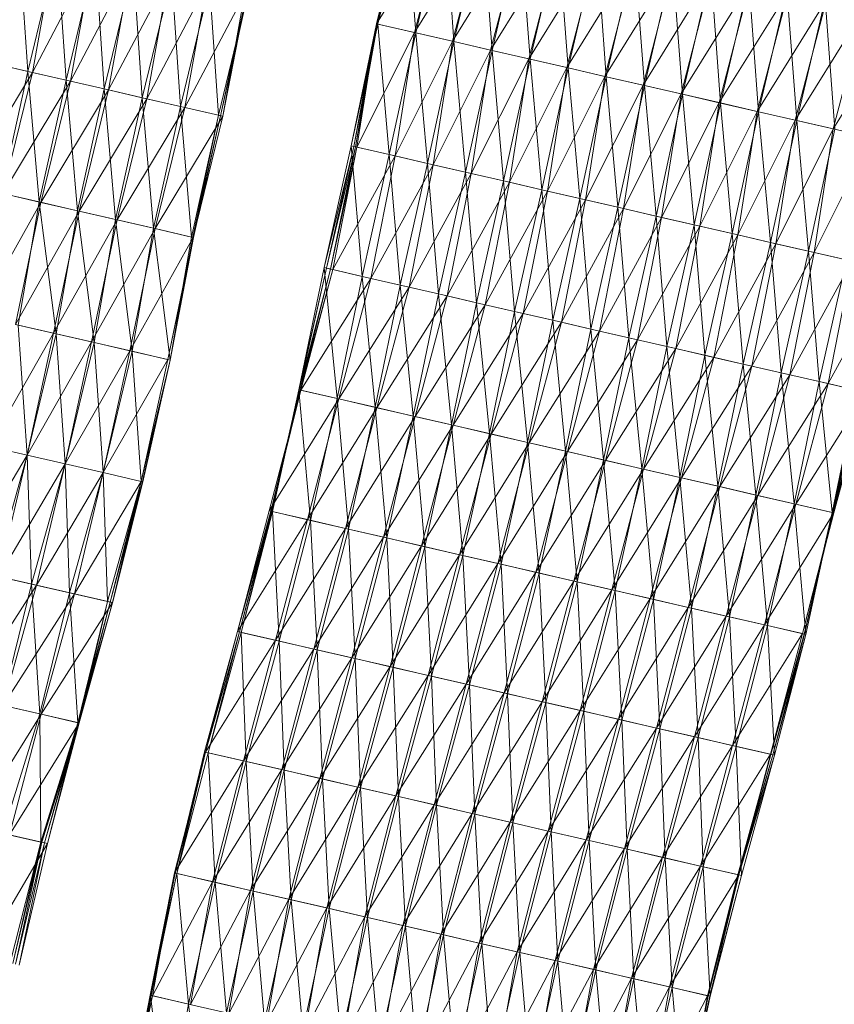
# Model space of a CAD drawing. Units: millimetres. Extents: x 1441 to 22215, y -1596 to 17718.
# Drawn here: x 7664 to 7838, y 15410 to 15621 of the extents above; entities that cross this region are included whole.
import ezdxf

# ---------------------------------------------------------------- set-up
doc = ezdxf.new("R2010")
doc.units = ezdxf.units.MM
doc.linetypes.add('K5LT32782', pattern=[0])
doc.layers.get('0').update_dxf_attribs({"true_color": 0x3d8706})
doc.layers.add('geo', color=7, linetype='Continuous', true_color=0x40583f)

# ---------------------------------------------------------------- blocks, each defined once
blk = doc.blocks.new('U13')
at = {"layer": 'geo', "color": 71, "linetype": 'K5LT32782', "lineweight": 18, "true_color": 0xb8e499}
for p, q in [((7663.95, 15637.65), (7665.85, 15609.85)), ((7672.09, 15635.78), (7665.85, 15609.85)), ((7671.5, 15635.91), (7666.81, 15609.63)), ((7672.09, 15635.78), (7673.99, 15607.97)), ((7679.65, 15634.04), (7666.81, 15609.63)), ((7680.27, 15633.89), (7673.99, 15607.97)), ((7679.65, 15634.04), (7674.95, 15607.75)), ((7680.27, 15633.89), (7682.15, 15606.1)), ((7687.8, 15632.16), (7674.95, 15607.75)), ((7688.43, 15632.02), (7682.15, 15606.1)), ((7687.8, 15632.16), (7683.11, 15605.88)), ((7695.95, 15630.28), (7683.11, 15605.88)), ((7688.43, 15632.02), (7690.3, 15604.22)), ((7695.95, 15630.28), (7691.25, 15604)), ((7696.58, 15630.14), (7690.3, 15604.22)), ((7704.1, 15628.41), (7691.25, 15604)), ((7696.58, 15630.14), (7698.45, 15602.34)), ((7704.73, 15628.26), (7698.45, 15602.34)), ((7704.1, 15628.41), (7699.41, 15602.12)), ((7704.73, 15628.26), (7706.6, 15600.47)), ((7712.24, 15626.53), (7699.41, 15602.12)), ((7712.87, 15626.39), (7706.6, 15600.47)), ((7712.62, 15626.45), (7707.01, 15600.37)), ((7712.87, 15626.39), (7707.01, 15600.37)), ((7712.62, 15626.45), (7707.06, 15600.36)), ((7712.65, 15626.44), (7707.06, 15600.36)), ((7712.24, 15626.53), (7707.56, 15600.25)), ((7712.65, 15626.44), (7707.56, 15600.25)), ((7657.68, 15611.73), (7665.85, 15609.85)), ((7666.81, 15609.63), (7658.66, 15611.5)), ((7666.81, 15609.63), (7652.34, 15585.59)), ((7665.85, 15609.85), (7660.12, 15583.8)), ((7666.81, 15609.63), (7660.49, 15583.72)), ((7665.85, 15609.85), (7673.99, 15607.97)), ((7665.85, 15609.85), (7668.26, 15581.93)), ((7674.95, 15607.75), (7666.81, 15609.63)), ((7674.95, 15607.75), (7660.49, 15583.72)), ((7673.99, 15607.97), (7668.26, 15581.93)), ((7674.95, 15607.75), (7668.63, 15581.84)), ((7673.99, 15607.97), (7682.15, 15606.1)), ((7673.99, 15607.97), (7676.41, 15580.05)), ((7683.11, 15605.88), (7674.95, 15607.75)), ((7683.11, 15605.88), (7668.63, 15581.84)), ((7682.15, 15606.1), (7676.41, 15580.05)), ((7683.11, 15605.88), (7676.77, 15579.97)), ((7682.15, 15606.1), (7690.3, 15604.22)), ((7682.15, 15606.1), (7684.55, 15578.18)), ((7691.25, 15604), (7683.11, 15605.88)), ((7691.25, 15604), (7676.77, 15579.97)), ((7690.3, 15604.22), (7684.55, 15578.18)), ((7691.25, 15604), (7684.92, 15578.09)), ((7690.3, 15604.22), (7698.45, 15602.34)), ((7690.3, 15604.22), (7692.69, 15576.3)), ((7699.41, 15602.12), (7691.25, 15604)), ((7699.41, 15602.12), (7684.92, 15578.09)), ((7698.45, 15602.34), (7692.69, 15576.3)), ((7699.41, 15602.12), (7693.06, 15576.22)), ((7698.45, 15602.34), (7706.6, 15600.47)), ((7698.45, 15602.34), (7700.83, 15574.43)), ((7707.56, 15600.25), (7699.41, 15602.12)), ((7707.56, 15600.25), (7693.06, 15576.22)), ((7706.6, 15600.47), (7700.83, 15574.43)), ((7706.6, 15600.47), (7701.09, 15574.37)), ((7707.01, 15600.37), (7701.09, 15574.37)), ((7707.06, 15600.36), (7701.21, 15574.34)), ((7707.56, 15600.25), (7701.21, 15574.34)), ((7707.01, 15600.37), (7701.24, 15574.34)), ((7707.06, 15600.36), (7701.24, 15574.34)), ((7706.6, 15600.47), (7707.01, 15600.37)), ((7707.01, 15600.37), (7707.06, 15600.36)), ((7707.06, 15600.36), (7707.56, 15600.25)), ((7668.63, 15581.84), (7655.03, 15557.61)), ((7660.12, 15583.8), (7668.26, 15581.93)), ((7668.63, 15581.84), (7660.49, 15583.72)), ((7668.63, 15581.84), (7663.17, 15555.74)), ((7668.26, 15581.93), (7663.74, 15555.61)), ((7668.26, 15581.93), (7676.41, 15580.05)), ((7668.26, 15581.93), (7671.87, 15553.74)), ((7676.77, 15579.97), (7668.63, 15581.84)), ((7676.77, 15579.97), (7663.17, 15555.74)), ((7676.77, 15579.97), (7671.31, 15553.87)), ((7676.41, 15580.05), (7671.87, 15553.74)), ((7676.41, 15580.05), (7684.55, 15578.18)), ((7676.41, 15580.05), (7680.01, 15551.86)), ((7684.92, 15578.09), (7676.77, 15579.97)), ((7684.92, 15578.09), (7671.31, 15553.87)), ((7684.92, 15578.09), (7679.46, 15551.99)), ((7684.55, 15578.18), (7680.01, 15551.86)), ((7684.55, 15578.18), (7692.69, 15576.3)), ((7684.55, 15578.18), (7688.15, 15549.99)), ((7693.06, 15576.22), (7684.92, 15578.09)), ((7693.06, 15576.22), (7679.46, 15551.99)), ((7693.06, 15576.22), (7687.61, 15550.11)), ((7692.69, 15576.3), (7688.15, 15549.99)), ((7692.69, 15576.3), (7700.83, 15574.43)), ((7692.69, 15576.3), (7696.3, 15548.11)), ((7701.21, 15574.34), (7693.06, 15576.22)), ((7701.21, 15574.34), (7687.61, 15550.11)), ((7701.21, 15574.34), (7695.77, 15548.23)), ((7701.24, 15574.34), (7695.77, 15548.23)), ((7700.83, 15574.43), (7696.26, 15548.12)), ((7701.09, 15574.37), (7696.26, 15548.12)), ((7700.83, 15574.43), (7696.3, 15548.11)), ((7701.09, 15574.37), (7696.3, 15548.11)), ((7701.24, 15574.34), (7696.3, 15548.11)), ((7700.83, 15574.43), (7701.09, 15574.37)), ((7701.09, 15574.37), (7701.24, 15574.34)), ((7701.24, 15574.34), (7701.21, 15574.34)), ((7671.31, 15553.87), (7663.17, 15555.74)), ((7663.74, 15555.61), (7671.87, 15553.74)), ((7663.74, 15555.61), (7665.66, 15527.8)), ((7671.31, 15553.87), (7657.53, 15529.67)), ((7671.87, 15553.74), (7665.66, 15527.8)), ((7671.31, 15553.87), (7665.68, 15527.79)), ((7679.46, 15551.99), (7671.31, 15553.87)), ((7671.87, 15553.74), (7680.01, 15551.86)), ((7671.87, 15553.74), (7673.79, 15525.93)), ((7679.46, 15551.99), (7665.68, 15527.79)), ((7680.01, 15551.86), (7673.79, 15525.93)), ((7679.46, 15551.99), (7673.82, 15525.92)), ((7687.61, 15550.11), (7679.46, 15551.99)), ((7680.01, 15551.86), (7688.15, 15549.99)), ((7680.01, 15551.86), (7681.93, 15524.05)), ((7687.61, 15550.11), (7673.82, 15525.92)), ((7688.15, 15549.99), (7681.93, 15524.05)), ((7687.61, 15550.11), (7681.96, 15524.05)), ((7695.77, 15548.23), (7681.96, 15524.05)), ((7695.77, 15548.23), (7687.61, 15550.11)), ((7688.15, 15549.99), (7696.3, 15548.11)), ((7688.15, 15549.99), (7690.07, 15522.18)), ((7696.3, 15548.11), (7690.07, 15522.18)), ((7695.77, 15548.23), (7690.09, 15522.17)), ((7696.3, 15548.11), (7690.09, 15522.17)), ((7696.26, 15548.12), (7690.32, 15522.12)), ((7696.3, 15548.11), (7690.32, 15522.12)), ((7696.26, 15548.12), (7690.41, 15522.1)), ((7696.3, 15548.11), (7690.41, 15522.1)), ((7696.3, 15548.11), (7695.77, 15548.23)), ((7696.3, 15548.11), (7696.26, 15548.12)), ((7696.26, 15548.12), (7696.3, 15548.11)), ((7657.5, 15529.68), (7665.66, 15527.8)), ((7665.68, 15527.79), (7657.53, 15529.67)), ((7665.68, 15527.79), (7651.37, 15503.73)), ((7665.66, 15527.8), (7658.46, 15502.09)), ((7665.68, 15527.79), (7659.53, 15501.85)), ((7665.66, 15527.8), (7673.79, 15525.93)), ((7665.66, 15527.8), (7666.61, 15500.22)), ((7673.82, 15525.92), (7665.68, 15527.79)), ((7673.82, 15525.92), (7659.53, 15501.85)), ((7673.79, 15525.93), (7666.61, 15500.22)), ((7673.82, 15525.92), (7667.65, 15499.98)), ((7673.79, 15525.93), (7681.93, 15524.05)), ((7673.79, 15525.93), (7674.75, 15498.34)), ((7681.96, 15524.05), (7673.82, 15525.92)), ((7681.96, 15524.05), (7667.65, 15499.98)), ((7681.93, 15524.05), (7674.75, 15498.34)), ((7681.96, 15524.05), (7675.78, 15498.11)), ((7681.93, 15524.05), (7690.07, 15522.18)), ((7681.93, 15524.05), (7682.88, 15496.47)), ((7690.09, 15522.17), (7681.96, 15524.05)), ((7690.09, 15522.17), (7675.78, 15498.11)), ((7690.07, 15522.18), (7682.88, 15496.47)), ((7690.07, 15522.18), (7683.42, 15496.35)), ((7690.32, 15522.12), (7683.42, 15496.35)), ((7690.09, 15522.17), (7683.91, 15496.24)), ((7690.32, 15522.12), (7683.91, 15496.23)), ((7690.41, 15522.1), (7683.91, 15496.23)), ((7690.41, 15522.1), (7683.91, 15496.24)), ((7690.07, 15522.18), (7690.32, 15522.12)), ((7690.41, 15522.1), (7690.09, 15522.17)), ((7690.32, 15522.12), (7690.41, 15522.1)), ((7658.46, 15502.09), (7666.61, 15500.22)), ((7667.65, 15499.98), (7659.53, 15501.85)), ((7667.65, 15499.98), (7652.34, 15476.14)), ((7666.61, 15500.22), (7660.26, 15474.32)), ((7667.65, 15499.98), (7660.51, 15474.26)), ((7666.61, 15500.22), (7674.75, 15498.34)), ((7666.61, 15500.22), (7668.41, 15472.44)), ((7675.78, 15498.11), (7667.65, 15499.98)), ((7675.78, 15498.11), (7660.51, 15474.26)), ((7674.75, 15498.34), (7668.41, 15472.44)), ((7675.78, 15498.11), (7668.65, 15472.38)), ((7674.75, 15498.34), (7682.88, 15496.47)), ((7674.75, 15498.34), (7676.54, 15470.57)), ((7683.91, 15496.24), (7675.78, 15498.11)), ((7683.91, 15496.24), (7668.65, 15472.38)), ((7682.88, 15496.47), (7676.54, 15470.57)), ((7683.42, 15496.35), (7676.58, 15470.56)), ((7683.91, 15496.23), (7676.58, 15470.56)), ((7682.88, 15496.47), (7676.77, 15470.51)), ((7683.42, 15496.35), (7676.77, 15470.51)), ((7683.91, 15496.24), (7676.78, 15470.51)), ((7683.91, 15496.23), (7676.78, 15470.51)), ((7682.88, 15496.47), (7683.42, 15496.35)), ((7683.42, 15496.35), (7683.91, 15496.23)), ((7683.91, 15496.23), (7683.91, 15496.24)), ((7668.65, 15472.38), (7653.75, 15448.45)), ((7660.26, 15474.32), (7668.41, 15472.44)), ((7668.41, 15472.44), (7660.47, 15446.9)), ((7668.65, 15472.38), (7660.51, 15474.26)), ((7668.65, 15472.38), (7661.89, 15446.58)), ((7668.41, 15472.44), (7676.54, 15470.57)), ((7668.41, 15472.44), (7668.62, 15445.03)), ((7676.78, 15470.51), (7668.65, 15472.38)), ((7676.78, 15470.51), (7661.89, 15446.58)), ((7676.54, 15470.57), (7668.62, 15445.03)), ((7676.54, 15470.57), (7668.78, 15444.99)), ((7676.77, 15470.51), (7668.78, 15444.99)), ((7676.58, 15470.56), (7669.37, 15444.85)), ((7676.77, 15470.51), (7669.37, 15444.85)), ((7676.58, 15470.56), (7670.04, 15444.7)), ((7676.78, 15470.51), (7670.04, 15444.7)), ((7676.54, 15470.57), (7676.77, 15470.51)), ((7676.77, 15470.51), (7676.58, 15470.56)), ((7676.58, 15470.56), (7676.78, 15470.51)), ((7660.47, 15446.9), (7668.62, 15445.03)), ((7670.04, 15444.7), (7661.89, 15446.58)), ((7668.62, 15445.03), (7662.02, 15419.18)), ((7668.62, 15445.03), (7662.6, 15419.05)), ((7668.78, 15444.99), (7662.6, 15419.05)), ((7668.78, 15444.99), (7663.18, 15418.91)), ((7668.62, 15445.03), (7668.78, 15444.99)), ((7668.78, 15444.99), (7669.37, 15444.85)), ((7670.04, 15444.7), (7655.84, 15420.6)), ((7669.37, 15444.85), (7663.18, 15418.91)), ((7669.37, 15444.85), (7663.99, 15418.73)), ((7670.04, 15444.7), (7663.99, 15418.73)), ((7669.37, 15444.85), (7670.04, 15444.7))]:
    blk.add_line(p, q, dxfattribs=at)
blk = doc.blocks.new('U14')
at = {"layer": 'geo', "color": 71, "linetype": 'K5LT32782', "lineweight": 18, "true_color": 0xb8e499}
for p, q in [((7747.09, 15645.87), (7740.4, 15620.05)), ((7746.79, 15645.94), (7740.41, 15620.05)), ((7746.9, 15645.92), (7740.41, 15620.05)), ((7746.79, 15645.94), (7740.63, 15620)), ((7747.09, 15645.87), (7740.63, 15620)), ((7746.76, 15645.95), (7740.69, 15619.98)), ((7746.9, 15645.92), (7740.69, 15619.98)), ((7746.76, 15645.95), (7748.84, 15618.11)), ((7755.24, 15644), (7740.4, 15620.05)), ((7755.24, 15644), (7748.54, 15618.18)), ((7754.91, 15644.07), (7748.84, 15618.11)), ((7754.91, 15644.07), (7756.99, 15616.23)), ((7763.39, 15642.12), (7748.54, 15618.18)), ((7763.39, 15642.12), (7756.67, 15616.3)), ((7763.06, 15642.2), (7756.99, 15616.23)), ((7763.06, 15642.2), (7765.14, 15614.35)), ((7771.54, 15640.25), (7756.67, 15616.3)), ((7771.54, 15640.25), (7764.84, 15614.42)), ((7771.21, 15640.32), (7765.14, 15614.35)), ((7771.21, 15640.32), (7773.29, 15612.48)), ((7779.69, 15638.37), (7764.84, 15614.42)), ((7779.69, 15638.37), (7773, 15612.54)), ((7787.84, 15636.49), (7773, 15612.54)), ((7779.35, 15638.45), (7773.29, 15612.48)), ((7779.35, 15638.45), (7781.44, 15610.6)), ((7787.84, 15636.49), (7781.14, 15610.67)), ((7787.49, 15636.57), (7781.44, 15610.6)), ((7787.49, 15636.57), (7789.59, 15608.72)), ((7795.98, 15634.62), (7781.14, 15610.67)), ((7795.98, 15634.62), (7789.3, 15608.79)), ((7795.63, 15634.7), (7789.59, 15608.72)), ((7795.63, 15634.7), (7797.74, 15606.85)), ((7804.13, 15632.74), (7789.3, 15608.79)), ((7804.13, 15632.74), (7797.44, 15606.92)), ((7803.79, 15632.82), (7797.74, 15606.85)), ((7803.79, 15632.82), (7805.89, 15604.97)), ((7812.28, 15630.86), (7797.44, 15606.92)), ((7812.28, 15630.86), (7805.58, 15605.04)), ((7811.94, 15630.94), (7805.89, 15604.97)), ((7811.94, 15630.94), (7814.04, 15603.09)), ((7820.43, 15628.99), (7805.58, 15605.04)), ((7820.43, 15628.99), (7813.74, 15603.17)), ((7820.1, 15629.06), (7814.04, 15603.09)), ((7820.1, 15629.06), (7822.18, 15601.22)), ((7828.58, 15627.11), (7813.74, 15603.17)), ((7828.58, 15627.11), (7821.84, 15601.3)), ((7828.25, 15627.19), (7822.18, 15601.22)), ((7828.25, 15627.19), (7830.33, 15599.35)), ((7836.73, 15625.23), (7821.84, 15601.3)), ((7836.73, 15625.23), (7829.99, 15599.42)), ((7836.41, 15625.31), (7830.33, 15599.35)), ((7836.41, 15625.31), (7838.47, 15597.47)), ((7844.88, 15623.36), (7829.99, 15599.42)), ((7844.88, 15623.36), (7838.13, 15597.55)), ((7740.41, 15620.05), (7735.02, 15593.92)), ((7740.69, 15619.98), (7735.02, 15593.92)), ((7740.41, 15620.05), (7735.54, 15593.8)), ((7740.63, 15620), (7735.54, 15593.8)), ((7740.4, 15620.05), (7735.94, 15593.71)), ((7740.63, 15620), (7735.94, 15593.71)), ((7740.4, 15620.05), (7736.24, 15593.64)), ((7748.54, 15618.18), (7740.4, 15620.05)), ((7740.4, 15620.05), (7740.63, 15620)), ((7740.63, 15620), (7740.41, 15620.05)), ((7740.69, 15619.98), (7740.41, 15620.05)), ((7740.69, 15619.98), (7748.84, 15618.11)), ((7740.69, 15619.98), (7743.16, 15592.05)), ((7853.03, 15621.48), (7838.13, 15597.55)), ((7748.54, 15618.18), (7736.24, 15593.64)), ((7748.84, 15618.11), (7743.16, 15592.05)), ((7748.54, 15618.18), (7744.39, 15591.77)), ((7756.67, 15616.3), (7748.54, 15618.18)), ((7748.84, 15618.11), (7756.99, 15616.23)), ((7748.84, 15618.11), (7751.31, 15590.17)), ((7756.67, 15616.3), (7744.39, 15591.77)), ((7756.99, 15616.23), (7751.31, 15590.17)), ((7756.67, 15616.3), (7752.54, 15589.89)), ((7764.84, 15614.42), (7756.67, 15616.3)), ((7756.99, 15616.23), (7765.14, 15614.35)), ((7756.99, 15616.23), (7759.46, 15588.3)), ((7764.84, 15614.42), (7752.54, 15589.89)), ((7765.14, 15614.35), (7759.46, 15588.3)), ((7764.84, 15614.42), (7760.69, 15588.01)), ((7773, 15612.54), (7764.84, 15614.42)), ((7765.14, 15614.35), (7773.29, 15612.48)), ((7765.14, 15614.35), (7767.6, 15586.42)), ((7773, 15612.54), (7760.69, 15588.01)), ((7773.29, 15612.48), (7767.6, 15586.42)), ((7773, 15612.54), (7768.84, 15586.14)), ((7781.14, 15610.67), (7773, 15612.54)), ((7773.29, 15612.48), (7781.44, 15610.6)), ((7773.29, 15612.48), (7775.76, 15584.54)), ((7781.14, 15610.67), (7768.84, 15586.14)), ((7781.44, 15610.6), (7775.76, 15584.54)), ((7781.14, 15610.67), (7776.99, 15584.26)), ((7789.3, 15608.79), (7781.14, 15610.67)), ((7781.44, 15610.6), (7789.59, 15608.72)), ((7781.44, 15610.6), (7783.91, 15582.67)), ((7789.3, 15608.79), (7776.99, 15584.26)), ((7789.59, 15608.72), (7783.91, 15582.67)), ((7789.3, 15608.79), (7785.14, 15582.38)), ((7797.44, 15606.92), (7789.3, 15608.79)), ((7789.59, 15608.72), (7797.74, 15606.85)), ((7789.59, 15608.72), (7792.06, 15580.79)), ((7797.44, 15606.92), (7785.14, 15582.38)), ((7797.74, 15606.85), (7792.06, 15580.79)), ((7797.44, 15606.92), (7793.28, 15580.51)), ((7805.58, 15605.04), (7793.28, 15580.51)), ((7805.58, 15605.04), (7797.44, 15606.92)), ((7797.74, 15606.85), (7805.89, 15604.97)), ((7797.74, 15606.85), (7800.22, 15578.91)), ((7805.89, 15604.97), (7800.22, 15578.91)), ((7805.58, 15605.04), (7801.43, 15578.63)), ((7813.74, 15603.17), (7805.58, 15605.04)), ((7805.89, 15604.97), (7814.04, 15603.09)), ((7805.89, 15604.97), (7808.38, 15577.03)), ((7813.74, 15603.17), (7801.43, 15578.63)), ((7814.04, 15603.09), (7808.38, 15577.03)), ((7813.74, 15603.17), (7809.58, 15576.76)), ((7821.84, 15601.3), (7813.74, 15603.17)), ((7814.04, 15603.09), (7822.18, 15601.22)), ((7814.04, 15603.09), (7816.53, 15575.16)), ((7821.84, 15601.3), (7809.58, 15576.76)), ((7822.18, 15601.22), (7816.53, 15575.16)), ((7821.84, 15601.3), (7817.73, 15574.88)), ((7829.99, 15599.42), (7821.84, 15601.3)), ((7822.18, 15601.22), (7830.33, 15599.35)), ((7822.18, 15601.22), (7824.69, 15573.28)), ((7829.99, 15599.42), (7817.73, 15574.88)), ((7830.33, 15599.35), (7824.69, 15573.28)), ((7829.99, 15599.42), (7825.88, 15573)), ((7838.13, 15597.55), (7829.99, 15599.42)), ((7830.33, 15599.35), (7838.47, 15597.47)), ((7830.33, 15599.35), (7832.84, 15571.4)), ((7838.13, 15597.55), (7825.88, 15573)), ((7838.47, 15597.47), (7832.84, 15571.4)), ((7838.13, 15597.55), (7834.03, 15571.13)), ((7846.28, 15595.67), (7838.13, 15597.55)), ((7846.28, 15595.67), (7834.03, 15571.13)), ((7735.02, 15593.92), (7729.21, 15567.9)), ((7735.54, 15593.8), (7729.21, 15567.9)), ((7735.54, 15593.8), (7729.74, 15567.77)), ((7735.94, 15593.71), (7729.74, 15567.77)), ((7735.94, 15593.71), (7730.58, 15567.58)), ((7736.24, 15593.64), (7730.58, 15567.58)), ((7736.24, 15593.64), (7731.09, 15567.46)), ((7735.02, 15593.92), (7743.16, 15592.05)), ((7735.02, 15593.92), (7737.36, 15566.02)), ((7735.02, 15593.92), (7735.54, 15593.8)), ((7735.94, 15593.71), (7735.54, 15593.8)), ((7736.24, 15593.64), (7735.94, 15593.71)), ((7744.39, 15591.77), (7736.24, 15593.64)), ((7744.39, 15591.77), (7731.09, 15567.46)), ((7743.16, 15592.05), (7737.36, 15566.02)), ((7744.39, 15591.77), (7739.23, 15565.59)), ((7743.16, 15592.05), (7751.31, 15590.17)), ((7743.16, 15592.05), (7745.51, 15564.14)), ((7752.54, 15589.89), (7744.39, 15591.77)), ((7751.31, 15590.17), (7745.51, 15564.14)), ((7751.31, 15590.17), (7759.46, 15588.3)), ((7751.31, 15590.17), (7753.66, 15562.27)), ((7752.54, 15589.89), (7739.23, 15565.59)), ((7752.54, 15589.89), (7747.39, 15563.71)), ((7760.69, 15588.01), (7752.54, 15589.89)), ((7759.46, 15588.3), (7753.66, 15562.27)), ((7759.46, 15588.3), (7767.6, 15586.42)), ((7759.46, 15588.3), (7761.81, 15560.39)), ((7760.69, 15588.01), (7747.39, 15563.71)), ((7760.69, 15588.01), (7755.53, 15561.84)), ((7768.84, 15586.14), (7755.53, 15561.84)), ((7768.84, 15586.14), (7760.69, 15588.01)), ((7767.6, 15586.42), (7761.81, 15560.39)), ((7768.84, 15586.14), (7763.69, 15559.96)), ((7767.6, 15586.42), (7775.76, 15584.54)), ((7767.6, 15586.42), (7769.96, 15558.51)), ((7776.99, 15584.26), (7768.84, 15586.14)), ((7776.99, 15584.26), (7763.69, 15559.96)), ((7775.76, 15584.54), (7769.96, 15558.51)), ((7776.99, 15584.26), (7771.83, 15558.08)), ((7775.76, 15584.54), (7783.91, 15582.67)), ((7775.76, 15584.54), (7778.11, 15556.64)), ((7785.14, 15582.38), (7776.99, 15584.26)), ((7785.14, 15582.38), (7771.83, 15558.08)), ((7783.91, 15582.67), (7778.11, 15556.64)), ((7785.14, 15582.38), (7779.98, 15556.21)), ((7783.91, 15582.67), (7792.06, 15580.79)), ((7783.91, 15582.67), (7786.25, 15554.76)), ((7793.28, 15580.51), (7785.14, 15582.38)), ((7793.28, 15580.51), (7779.98, 15556.21)), ((7792.06, 15580.79), (7786.25, 15554.76)), ((7793.28, 15580.51), (7788.14, 15554.33)), ((7792.06, 15580.79), (7800.22, 15578.91)), ((7792.06, 15580.79), (7794.4, 15552.89)), ((7801.43, 15578.63), (7793.28, 15580.51)), ((7801.43, 15578.63), (7788.14, 15554.33)), ((7800.22, 15578.91), (7794.4, 15552.89)), ((7801.43, 15578.63), (7796.29, 15552.45)), ((7800.22, 15578.91), (7808.38, 15577.03)), ((7800.22, 15578.91), (7802.54, 15551.01)), ((7809.58, 15576.76), (7801.43, 15578.63)), ((7809.58, 15576.76), (7796.29, 15552.45)), ((7808.38, 15577.03), (7802.54, 15551.01)), ((7809.58, 15576.76), (7804.43, 15550.58)), ((7808.38, 15577.03), (7816.53, 15575.16)), ((7808.38, 15577.03), (7810.7, 15549.14)), ((7817.73, 15574.88), (7809.58, 15576.76)), ((7817.73, 15574.88), (7804.43, 15550.58)), ((7816.53, 15575.16), (7810.7, 15549.14)), ((7817.73, 15574.88), (7812.57, 15548.7)), ((7816.53, 15575.16), (7824.69, 15573.28)), ((7816.53, 15575.16), (7818.84, 15547.26)), ((7825.88, 15573), (7817.73, 15574.88)), ((7825.88, 15573), (7812.57, 15548.7)), ((7824.69, 15573.28), (7818.84, 15547.26)), ((7825.88, 15573), (7820.72, 15546.83)), ((7824.69, 15573.28), (7832.84, 15571.4)), ((7824.69, 15573.28), (7826.99, 15545.38)), ((7834.03, 15571.13), (7825.88, 15573)), ((7832.84, 15571.4), (7826.99, 15545.38)), ((7832.84, 15571.4), (7840.99, 15569.53)), ((7832.84, 15571.4), (7835.15, 15543.51)), ((7834.03, 15571.13), (7820.72, 15546.83)), ((7834.03, 15571.13), (7828.87, 15544.95)), ((7842.18, 15569.25), (7828.87, 15544.95)), ((7842.18, 15569.25), (7834.03, 15571.13)), ((7840.99, 15569.53), (7835.15, 15543.51)), ((7842.18, 15569.25), (7837.02, 15543.08)), ((7729.21, 15567.9), (7723.83, 15541.77)), ((7729.74, 15567.77), (7723.83, 15541.77)), ((7729.74, 15567.77), (7723.9, 15541.75)), ((7730.58, 15567.58), (7723.9, 15541.75)), ((7730.58, 15567.58), (7724.08, 15541.71)), ((7731.09, 15567.46), (7724.08, 15541.71)), ((7731.09, 15567.46), (7724.22, 15541.68)), ((7729.21, 15567.9), (7737.36, 15566.02)), ((7729.21, 15567.9), (7731.98, 15539.9)), ((7729.21, 15567.9), (7729.74, 15567.77)), ((7730.58, 15567.58), (7729.74, 15567.77)), ((7731.09, 15567.46), (7730.58, 15567.58)), ((7739.23, 15565.59), (7731.09, 15567.46)), ((7850.33, 15567.38), (7837.02, 15543.08)), ((7739.23, 15565.59), (7724.22, 15541.68)), ((7737.36, 15566.02), (7731.98, 15539.9)), ((7739.23, 15565.59), (7732.36, 15539.81)), ((7737.36, 15566.02), (7745.51, 15564.14)), ((7737.36, 15566.02), (7740.12, 15538.02)), ((7747.39, 15563.71), (7739.23, 15565.59)), ((7747.39, 15563.71), (7732.36, 15539.81)), ((7745.51, 15564.14), (7740.12, 15538.02)), ((7747.39, 15563.71), (7740.51, 15537.93)), ((7745.51, 15564.14), (7753.66, 15562.27)), ((7745.51, 15564.14), (7748.28, 15536.14)), ((7755.53, 15561.84), (7747.39, 15563.71)), ((7755.53, 15561.84), (7740.51, 15537.93)), ((7753.66, 15562.27), (7748.28, 15536.14)), ((7755.53, 15561.84), (7748.67, 15536.05)), ((7753.66, 15562.27), (7761.81, 15560.39)), ((7753.66, 15562.27), (7756.43, 15534.27)), ((7763.69, 15559.96), (7755.53, 15561.84)), ((7763.69, 15559.96), (7748.67, 15536.05)), ((7761.81, 15560.39), (7756.43, 15534.27)), ((7763.69, 15559.96), (7756.81, 15534.18)), ((7761.81, 15560.39), (7769.96, 15558.51)), ((7761.81, 15560.39), (7764.57, 15532.39)), ((7771.83, 15558.08), (7763.69, 15559.96)), ((7771.83, 15558.08), (7756.81, 15534.18)), ((7769.96, 15558.51), (7764.57, 15532.39)), ((7771.83, 15558.08), (7764.96, 15532.3)), ((7769.96, 15558.51), (7778.11, 15556.64)), ((7769.96, 15558.51), (7772.73, 15530.51)), ((7779.98, 15556.21), (7771.83, 15558.08)), ((7778.11, 15556.64), (7772.73, 15530.51)), ((7778.11, 15556.64), (7786.25, 15554.76)), ((7778.11, 15556.64), (7780.88, 15528.64)), ((7779.98, 15556.21), (7764.96, 15532.3)), ((7779.98, 15556.21), (7773.11, 15530.43)), ((7788.14, 15554.33), (7779.98, 15556.21)), ((7786.25, 15554.76), (7780.88, 15528.64)), ((7786.25, 15554.76), (7794.4, 15552.89)), ((7786.25, 15554.76), (7789.02, 15526.76)), ((7788.14, 15554.33), (7773.11, 15530.43)), ((7788.14, 15554.33), (7781.26, 15528.55)), ((7796.29, 15552.45), (7781.26, 15528.55)), ((7796.29, 15552.45), (7788.14, 15554.33)), ((7794.4, 15552.89), (7789.02, 15526.76)), ((7796.29, 15552.45), (7789.41, 15526.67)), ((7794.4, 15552.89), (7802.54, 15551.01)), ((7794.4, 15552.89), (7797.17, 15524.89)), ((7804.43, 15550.58), (7796.29, 15552.45)), ((7804.43, 15550.58), (7789.41, 15526.67)), ((7802.54, 15551.01), (7797.17, 15524.89)), ((7804.43, 15550.58), (7797.55, 15524.8)), ((7802.54, 15551.01), (7810.7, 15549.14)), ((7802.54, 15551.01), (7805.31, 15523.01)), ((7812.57, 15548.7), (7804.43, 15550.58)), ((7812.57, 15548.7), (7797.55, 15524.8)), ((7810.7, 15549.14), (7805.31, 15523.01)), ((7812.57, 15548.7), (7805.69, 15522.92)), ((7810.7, 15549.14), (7818.84, 15547.26)), ((7810.7, 15549.14), (7813.46, 15521.14)), ((7820.72, 15546.83), (7812.57, 15548.7)), ((7820.72, 15546.83), (7805.69, 15522.92)), ((7818.84, 15547.26), (7813.46, 15521.14)), ((7820.72, 15546.83), (7813.84, 15521.05)), ((7818.84, 15547.26), (7826.99, 15545.38)), ((7818.84, 15547.26), (7821.6, 15519.26)), ((7828.87, 15544.95), (7820.72, 15546.83)), ((7828.87, 15544.95), (7813.84, 15521.05)), ((7826.99, 15545.38), (7821.6, 15519.26)), ((7828.87, 15544.95), (7821.98, 15519.17)), ((7826.99, 15545.38), (7835.15, 15543.51)), ((7826.99, 15545.38), (7829.75, 15517.39)), ((7837.02, 15543.08), (7828.87, 15544.95)), ((7723.9, 15541.75), (7717.93, 15515.77)), ((7723.83, 15541.77), (7718.17, 15515.71)), ((7723.9, 15541.75), (7718.17, 15515.71)), ((7723.83, 15541.77), (7731.98, 15539.9)), ((7723.83, 15541.77), (7726.32, 15513.83)), ((7723.83, 15541.77), (7723.9, 15541.75)), ((7724.08, 15541.71), (7723.9, 15541.75)), ((7837.02, 15543.08), (7821.98, 15519.17)), ((7835.15, 15543.51), (7829.75, 15517.39)), ((7837.02, 15543.08), (7830.13, 15517.3)), ((7835.15, 15543.51), (7843.29, 15541.63)), ((7835.15, 15543.51), (7837.89, 15515.51)), ((7845.16, 15541.2), (7837.02, 15543.08)), ((7724.22, 15541.68), (7717.48, 15515.87)), ((7732.36, 15539.81), (7717.48, 15515.87)), ((7724.08, 15541.71), (7717.81, 15515.79)), ((7724.22, 15541.68), (7717.81, 15515.79)), ((7724.08, 15541.71), (7717.93, 15515.77)), ((7724.22, 15541.68), (7724.08, 15541.71)), ((7732.36, 15539.81), (7724.22, 15541.68)), ((7732.36, 15539.81), (7725.62, 15514)), ((7731.98, 15539.9), (7726.32, 15513.83)), ((7731.98, 15539.9), (7740.12, 15538.02)), ((7731.98, 15539.9), (7734.46, 15511.96)), ((7740.51, 15537.93), (7732.36, 15539.81)), ((7845.16, 15541.2), (7830.13, 15517.3)), ((7843.29, 15541.63), (7837.89, 15515.51)), ((7843.29, 15541.63), (7838.03, 15515.48)), ((7843.81, 15541.51), (7838.03, 15515.48)), ((7843.81, 15541.51), (7838.14, 15515.45)), ((7844.62, 15541.33), (7838.14, 15515.45)), ((7844.62, 15541.33), (7838.27, 15515.42)), ((7845.16, 15541.2), (7838.27, 15515.42)), ((7740.51, 15537.93), (7725.62, 15514)), ((7740.51, 15537.93), (7733.75, 15512.12)), ((7740.12, 15538.02), (7734.46, 15511.96)), ((7740.12, 15538.02), (7748.28, 15536.14)), ((7740.12, 15538.02), (7742.61, 15510.08)), ((7748.67, 15536.05), (7740.51, 15537.93)), ((7748.67, 15536.05), (7733.75, 15512.12)), ((7748.67, 15536.05), (7741.9, 15510.25)), ((7748.28, 15536.14), (7742.61, 15510.08)), ((7748.28, 15536.14), (7756.43, 15534.27)), ((7748.28, 15536.14), (7750.76, 15508.21)), ((7756.81, 15534.18), (7748.67, 15536.05)), ((7756.81, 15534.18), (7741.9, 15510.25)), ((7756.81, 15534.18), (7750.05, 15508.37)), ((7756.43, 15534.27), (7750.76, 15508.21)), ((7756.43, 15534.27), (7764.57, 15532.39)), ((7756.43, 15534.27), (7758.91, 15506.33)), ((7764.96, 15532.3), (7756.81, 15534.18)), ((7764.96, 15532.3), (7750.05, 15508.37)), ((7764.96, 15532.3), (7758.21, 15506.49)), ((7764.57, 15532.39), (7758.91, 15506.33)), ((7764.57, 15532.39), (7772.73, 15530.51)), ((7764.57, 15532.39), (7767.06, 15504.45)), ((7773.11, 15530.43), (7764.96, 15532.3)), ((7773.11, 15530.43), (7758.21, 15506.49)), ((7773.11, 15530.43), (7766.36, 15504.62)), ((7772.73, 15530.51), (7767.06, 15504.45)), ((7772.73, 15530.51), (7780.88, 15528.64)), ((7772.73, 15530.51), (7775.21, 15502.58)), ((7781.26, 15528.55), (7773.11, 15530.43)), ((7781.26, 15528.55), (7766.36, 15504.62)), ((7781.26, 15528.55), (7774.51, 15502.74)), ((7780.88, 15528.64), (7775.21, 15502.58)), ((7780.88, 15528.64), (7789.02, 15526.76)), ((7780.88, 15528.64), (7783.36, 15500.7)), ((7789.41, 15526.67), (7781.26, 15528.55)), ((7789.41, 15526.67), (7774.51, 15502.74)), ((7789.41, 15526.67), (7782.65, 15500.86)), ((7789.02, 15526.76), (7783.36, 15500.7)), ((7789.02, 15526.76), (7797.17, 15524.89)), ((7789.02, 15526.76), (7791.51, 15498.83)), ((7797.55, 15524.8), (7789.41, 15526.67)), ((7797.17, 15524.89), (7791.51, 15498.83)), ((7797.17, 15524.89), (7805.31, 15523.01)), ((7797.17, 15524.89), (7799.65, 15496.95)), ((7797.55, 15524.8), (7782.65, 15500.86)), ((7797.55, 15524.8), (7790.8, 15498.99)), ((7805.69, 15522.92), (7790.8, 15498.99)), ((7805.69, 15522.92), (7797.55, 15524.8)), ((7805.69, 15522.92), (7798.95, 15497.11)), ((7805.31, 15523.01), (7799.65, 15496.95)), ((7805.31, 15523.01), (7813.46, 15521.14)), ((7805.31, 15523.01), (7807.8, 15495.07)), ((7813.84, 15521.05), (7805.69, 15522.92)), ((7813.84, 15521.05), (7798.95, 15497.11)), ((7813.84, 15521.05), (7807.1, 15495.24)), ((7813.46, 15521.14), (7807.8, 15495.07)), ((7813.46, 15521.14), (7821.6, 15519.26)), ((7813.46, 15521.14), (7815.95, 15493.2)), ((7821.98, 15519.17), (7813.84, 15521.05)), ((7821.98, 15519.17), (7807.1, 15495.24)), ((7821.98, 15519.17), (7815.25, 15493.36)), ((7821.6, 15519.26), (7815.95, 15493.2)), ((7821.6, 15519.26), (7829.75, 15517.39)), ((7821.6, 15519.26), (7824.1, 15491.32)), ((7830.13, 15517.3), (7821.98, 15519.17)), ((7830.13, 15517.3), (7815.25, 15493.36)), ((7830.13, 15517.3), (7823.4, 15491.48)), ((7829.75, 15517.39), (7824.1, 15491.32)), ((7829.75, 15517.39), (7837.89, 15515.51)), ((7829.75, 15517.39), (7832.24, 15489.45)), ((7838.27, 15515.42), (7830.13, 15517.3)), ((7717.48, 15515.87), (7710.66, 15490.08)), ((7717.48, 15515.87), (7710.71, 15490.06)), ((7717.81, 15515.79), (7710.71, 15490.06)), ((7717.81, 15515.79), (7711.13, 15489.97)), ((7717.93, 15515.77), (7711.13, 15489.97)), ((7717.93, 15515.77), (7711.46, 15489.89)), ((7718.17, 15515.71), (7711.46, 15489.89)), ((7725.62, 15514), (7717.48, 15515.87)), ((7717.48, 15515.87), (7717.81, 15515.79)), ((7717.81, 15515.79), (7717.93, 15515.77)), ((7718.17, 15515.71), (7717.93, 15515.77)), ((7718.17, 15515.71), (7726.32, 15513.83)), ((7718.17, 15515.71), (7719.6, 15488.02)), ((7838.27, 15515.42), (7823.4, 15491.48)), ((7838.14, 15515.45), (7831.54, 15489.61)), ((7838.27, 15515.42), (7831.54, 15489.61)), ((7838.03, 15515.48), (7831.89, 15489.53)), ((7838.14, 15515.45), (7831.89, 15489.53)), ((7837.89, 15515.51), (7831.97, 15489.51)), ((7838.03, 15515.48), (7831.97, 15489.51)), ((7837.89, 15515.51), (7832.24, 15489.45)), ((7837.89, 15515.51), (7838.03, 15515.48)), ((7838.03, 15515.48), (7838.14, 15515.45)), ((7838.14, 15515.45), (7838.27, 15515.42)), ((7725.62, 15514), (7710.66, 15490.08)), ((7725.62, 15514), (7718.82, 15488.2)), ((7726.32, 15513.83), (7719.6, 15488.02)), ((7733.75, 15512.12), (7725.62, 15514)), ((7726.32, 15513.83), (7734.46, 15511.96)), ((7726.32, 15513.83), (7727.73, 15486.14)), ((7733.75, 15512.12), (7718.82, 15488.2)), ((7733.75, 15512.12), (7726.99, 15486.32)), ((7741.9, 15510.25), (7726.99, 15486.32)), ((7734.46, 15511.96), (7727.73, 15486.14)), ((7741.9, 15510.25), (7733.75, 15512.12)), ((7734.46, 15511.96), (7742.61, 15510.08)), ((7734.46, 15511.96), (7735.87, 15484.27)), ((7741.9, 15510.25), (7735.15, 15484.44)), ((7750.05, 15508.37), (7741.9, 15510.25)), ((7750.05, 15508.37), (7735.15, 15484.44)), ((7742.61, 15510.08), (7735.87, 15484.27)), ((7742.61, 15510.08), (7750.76, 15508.21)), ((7742.61, 15510.08), (7744.01, 15482.4)), ((7750.05, 15508.37), (7743.31, 15482.56)), ((7750.76, 15508.21), (7744.01, 15482.4)), ((7758.21, 15506.49), (7750.05, 15508.37)), ((7750.76, 15508.21), (7758.91, 15506.33)), ((7750.76, 15508.21), (7752.17, 15480.52)), ((7758.21, 15506.49), (7743.31, 15482.56)), ((7758.21, 15506.49), (7751.45, 15480.68)), ((7758.91, 15506.33), (7752.17, 15480.52)), ((7766.36, 15504.62), (7758.21, 15506.49)), ((7758.91, 15506.33), (7767.06, 15504.45)), ((7758.91, 15506.33), (7760.32, 15478.64)), ((7766.36, 15504.62), (7751.45, 15480.68)), ((7766.36, 15504.62), (7759.6, 15478.81)), ((7767.06, 15504.45), (7760.32, 15478.64)), ((7774.51, 15502.74), (7766.36, 15504.62)), ((7767.06, 15504.45), (7775.21, 15502.58)), ((7767.06, 15504.45), (7768.47, 15476.76)), ((7774.51, 15502.74), (7759.6, 15478.81)), ((7774.51, 15502.74), (7767.75, 15476.93)), ((7775.21, 15502.58), (7768.47, 15476.76)), ((7782.65, 15500.86), (7774.51, 15502.74)), ((7775.21, 15502.58), (7783.36, 15500.7)), ((7775.21, 15502.58), (7776.62, 15474.89)), ((7782.65, 15500.86), (7767.75, 15476.93)), ((7782.65, 15500.86), (7775.89, 15475.06)), ((7783.36, 15500.7), (7776.62, 15474.89)), ((7790.8, 15498.99), (7782.65, 15500.86)), ((7783.36, 15500.7), (7791.51, 15498.83)), ((7783.36, 15500.7), (7784.79, 15473.01)), ((7790.8, 15498.99), (7775.89, 15475.06)), ((7790.8, 15498.99), (7784.02, 15473.19)), ((7791.51, 15498.83), (7784.79, 15473.01)), ((7798.95, 15497.11), (7790.8, 15498.99)), ((7791.51, 15498.83), (7799.65, 15496.95)), ((7791.51, 15498.83), (7792.92, 15471.14)), ((7798.95, 15497.11), (7784.02, 15473.19)), ((7798.95, 15497.11), (7792.18, 15471.31)), ((7799.65, 15496.95), (7792.92, 15471.14)), ((7807.1, 15495.24), (7798.95, 15497.11)), ((7799.65, 15496.95), (7807.8, 15495.07)), ((7799.65, 15496.95), (7801.06, 15469.26)), ((7807.1, 15495.24), (7792.18, 15471.31)), ((7807.1, 15495.24), (7800.34, 15469.43)), ((7815.25, 15493.36), (7800.34, 15469.43)), ((7807.8, 15495.07), (7801.06, 15469.26)), ((7815.25, 15493.36), (7807.1, 15495.24)), ((7807.8, 15495.07), (7815.95, 15493.2)), ((7807.8, 15495.07), (7809.23, 15467.38)), ((7815.25, 15493.36), (7808.46, 15467.56)), ((7823.4, 15491.48), (7815.25, 15493.36)), ((7823.4, 15491.48), (7808.46, 15467.56)), ((7815.95, 15493.2), (7809.23, 15467.38)), ((7815.95, 15493.2), (7824.1, 15491.32)), ((7815.95, 15493.2), (7817.38, 15465.5)), ((7823.4, 15491.48), (7816.6, 15465.68)), ((7824.1, 15491.32), (7817.38, 15465.5)), ((7831.54, 15489.61), (7823.4, 15491.48)), ((7824.1, 15491.32), (7832.24, 15489.45)), ((7824.1, 15491.32), (7825.54, 15463.63)), ((7710.66, 15490.08), (7703.64, 15464.33)), ((7710.71, 15490.06), (7703.64, 15464.33)), ((7710.66, 15490.08), (7703.83, 15464.28)), ((7710.71, 15490.06), (7703.86, 15464.28)), ((7711.13, 15489.97), (7703.86, 15464.28)), ((7711.13, 15489.97), (7704.39, 15464.16)), ((7711.46, 15489.89), (7704.39, 15464.16)), ((7718.82, 15488.2), (7710.66, 15490.08)), ((7710.66, 15490.08), (7710.71, 15490.06)), ((7710.71, 15490.06), (7711.13, 15489.97)), ((7711.46, 15489.89), (7711.13, 15489.97)), ((7711.46, 15489.89), (7719.6, 15488.02)), ((7711.46, 15489.89), (7712.54, 15462.28)), ((7831.54, 15489.61), (7816.6, 15465.68)), ((7831.54, 15489.61), (7824.74, 15463.81)), ((7831.89, 15489.53), (7824.74, 15463.81)), ((7831.89, 15489.53), (7824.79, 15463.8)), ((7831.97, 15489.51), (7824.79, 15463.8)), ((7831.97, 15489.51), (7825.21, 15463.7)), ((7832.24, 15489.45), (7825.21, 15463.7)), ((7832.24, 15489.45), (7825.54, 15463.63)), ((7831.89, 15489.53), (7831.54, 15489.61)), ((7831.97, 15489.51), (7831.89, 15489.53)), ((7832.24, 15489.45), (7831.97, 15489.51)), ((7718.82, 15488.2), (7703.83, 15464.28)), ((7718.82, 15488.2), (7711.98, 15462.41)), ((7719.6, 15488.02), (7712.54, 15462.28)), ((7726.99, 15486.32), (7718.82, 15488.2)), ((7719.6, 15488.02), (7727.73, 15486.14)), ((7719.6, 15488.02), (7720.69, 15460.4)), ((7726.99, 15486.32), (7711.98, 15462.41)), ((7726.99, 15486.32), (7720.13, 15460.53)), ((7727.73, 15486.14), (7720.69, 15460.4)), ((7735.15, 15484.44), (7726.99, 15486.32)), ((7727.73, 15486.14), (7735.87, 15484.27)), ((7727.73, 15486.14), (7728.84, 15458.53)), ((7735.15, 15484.44), (7720.13, 15460.53)), ((7735.15, 15484.44), (7728.28, 15458.65)), ((7735.87, 15484.27), (7728.84, 15458.53)), ((7743.31, 15482.56), (7735.15, 15484.44)), ((7735.87, 15484.27), (7744.01, 15482.4)), ((7735.87, 15484.27), (7736.99, 15456.65)), ((7743.31, 15482.56), (7728.28, 15458.65)), ((7743.31, 15482.56), (7736.44, 15456.78)), ((7751.45, 15480.68), (7736.44, 15456.78)), ((7744.01, 15482.4), (7736.99, 15456.65)), ((7751.45, 15480.68), (7743.31, 15482.56)), ((7744.01, 15482.4), (7752.17, 15480.52)), ((7744.01, 15482.4), (7745.13, 15454.77)), ((7751.45, 15480.68), (7744.58, 15454.9)), ((7759.6, 15478.81), (7751.45, 15480.68)), ((7759.6, 15478.81), (7744.58, 15454.9)), ((7752.17, 15480.52), (7745.13, 15454.77)), ((7752.17, 15480.52), (7760.32, 15478.64)), ((7752.17, 15480.52), (7753.28, 15452.9)), ((7759.6, 15478.81), (7752.73, 15453.02)), ((7760.32, 15478.64), (7753.28, 15452.9)), ((7767.75, 15476.93), (7759.6, 15478.81)), ((7760.32, 15478.64), (7768.47, 15476.76)), ((7760.32, 15478.64), (7761.45, 15451.02)), ((7767.75, 15476.93), (7752.73, 15453.02)), ((7767.75, 15476.93), (7760.88, 15451.15)), ((7768.47, 15476.76), (7761.45, 15451.02)), ((7775.89, 15475.06), (7767.75, 15476.93)), ((7768.47, 15476.76), (7776.62, 15474.89)), ((7768.47, 15476.76), (7769.62, 15449.14)), ((7775.89, 15475.06), (7760.88, 15451.15)), ((7775.89, 15475.06), (7769.02, 15449.28)), ((7776.62, 15474.89), (7769.62, 15449.14)), ((7784.02, 15473.19), (7775.89, 15475.06)), ((7776.62, 15474.89), (7784.79, 15473.01)), ((7776.62, 15474.89), (7777.77, 15447.26)), ((7784.02, 15473.19), (7769.02, 15449.28)), ((7784.02, 15473.19), (7777.16, 15447.4)), ((7784.79, 15473.01), (7777.77, 15447.26)), ((7792.18, 15471.31), (7784.02, 15473.19)), ((7784.79, 15473.01), (7792.92, 15471.14)), ((7784.79, 15473.01), (7785.91, 15445.39)), ((7792.18, 15471.31), (7777.16, 15447.4)), ((7792.18, 15471.31), (7785.31, 15445.52)), ((7792.92, 15471.14), (7785.91, 15445.39)), ((7800.34, 15469.43), (7792.18, 15471.31)), ((7792.92, 15471.14), (7801.06, 15469.26)), ((7792.92, 15471.14), (7794.04, 15443.51)), ((7800.34, 15469.43), (7785.31, 15445.52)), ((7800.34, 15469.43), (7793.47, 15443.65)), ((7801.06, 15469.26), (7794.04, 15443.51)), ((7808.46, 15467.56), (7800.34, 15469.43)), ((7801.06, 15469.26), (7809.23, 15467.38)), ((7801.06, 15469.26), (7802.16, 15441.64)), ((7808.46, 15467.56), (7793.47, 15443.65)), ((7808.46, 15467.56), (7801.62, 15441.77)), ((7809.23, 15467.38), (7802.16, 15441.64)), ((7816.6, 15465.68), (7808.46, 15467.56)), ((7809.23, 15467.38), (7817.38, 15465.5)), ((7809.23, 15467.38), (7810.31, 15439.77)), ((7703.83, 15464.28), (7697.18, 15438.45)), ((7703.64, 15464.33), (7697.32, 15438.42)), ((7703.83, 15464.28), (7697.32, 15438.42)), ((7703.64, 15464.33), (7697.67, 15438.34)), ((7703.86, 15464.28), (7697.67, 15438.34)), ((7703.86, 15464.28), (7697.73, 15438.32)), ((7704.39, 15464.16), (7697.73, 15438.32)), ((7703.83, 15464.28), (7703.64, 15464.33)), ((7703.64, 15464.33), (7703.86, 15464.28)), ((7711.98, 15462.41), (7703.83, 15464.28)), ((7704.39, 15464.16), (7703.86, 15464.28)), ((7704.39, 15464.16), (7712.54, 15462.28)), ((7704.39, 15464.16), (7705.88, 15436.45)), ((7816.6, 15465.68), (7801.62, 15441.77)), ((7816.6, 15465.68), (7809.77, 15439.89)), ((7817.38, 15465.5), (7810.31, 15439.77)), ((7824.74, 15463.81), (7816.6, 15465.68)), ((7817.38, 15465.5), (7825.54, 15463.63)), ((7817.38, 15465.5), (7818.48, 15437.89)), ((7711.98, 15462.41), (7697.18, 15438.45)), ((7711.98, 15462.41), (7705.33, 15436.57)), ((7712.54, 15462.28), (7705.88, 15436.45)), ((7720.13, 15460.53), (7711.98, 15462.41)), ((7712.54, 15462.28), (7720.69, 15460.4)), ((7712.54, 15462.28), (7714.03, 15434.57)), ((7824.74, 15463.81), (7809.77, 15439.89)), ((7824.79, 15463.8), (7817.71, 15438.06)), ((7825.21, 15463.7), (7817.71, 15438.06)), ((7824.74, 15463.81), (7817.91, 15438.02)), ((7824.79, 15463.8), (7817.91, 15438.02)), ((7825.21, 15463.7), (7817.94, 15438.01)), ((7825.54, 15463.63), (7817.94, 15438.01)), ((7825.54, 15463.63), (7818.48, 15437.89)), ((7824.79, 15463.8), (7824.74, 15463.81)), ((7825.21, 15463.7), (7824.79, 15463.8)), ((7825.54, 15463.63), (7825.21, 15463.7)), ((7720.13, 15460.53), (7705.33, 15436.57)), ((7720.13, 15460.53), (7713.48, 15434.7)), ((7720.69, 15460.4), (7714.03, 15434.57)), ((7728.28, 15458.65), (7720.13, 15460.53)), ((7720.69, 15460.4), (7728.84, 15458.53)), ((7720.69, 15460.4), (7722.17, 15432.7)), ((7728.28, 15458.65), (7713.48, 15434.7)), ((7728.28, 15458.65), (7721.63, 15432.82)), ((7728.84, 15458.53), (7722.17, 15432.7)), ((7736.44, 15456.78), (7728.28, 15458.65)), ((7728.84, 15458.53), (7736.99, 15456.65)), ((7728.84, 15458.53), (7730.32, 15430.82)), ((7736.44, 15456.78), (7721.63, 15432.82)), ((7736.44, 15456.78), (7729.78, 15430.95)), ((7736.99, 15456.65), (7730.32, 15430.82)), ((7744.58, 15454.9), (7736.44, 15456.78)), ((7736.99, 15456.65), (7745.13, 15454.77)), ((7736.99, 15456.65), (7738.47, 15428.94)), ((7744.58, 15454.9), (7729.78, 15430.95)), ((7744.58, 15454.9), (7737.93, 15429.07)), ((7745.13, 15454.77), (7738.47, 15428.94)), ((7752.73, 15453.02), (7744.58, 15454.9)), ((7745.13, 15454.77), (7753.28, 15452.9)), ((7745.13, 15454.77), (7746.62, 15427.07)), ((7752.73, 15453.02), (7737.93, 15429.07)), ((7752.73, 15453.02), (7746.08, 15427.19)), ((7753.28, 15452.9), (7746.62, 15427.07)), ((7760.88, 15451.15), (7752.73, 15453.02)), ((7753.28, 15452.9), (7761.45, 15451.02)), ((7753.28, 15452.9), (7754.77, 15425.19)), ((7760.88, 15451.15), (7746.08, 15427.19)), ((7760.88, 15451.15), (7754.22, 15425.32)), ((7769.02, 15449.28), (7754.22, 15425.32)), ((7761.45, 15451.02), (7754.77, 15425.19)), ((7769.02, 15449.28), (7760.88, 15451.15)), ((7761.45, 15451.02), (7769.62, 15449.14)), ((7761.45, 15451.02), (7762.92, 15423.31)), ((7769.02, 15449.28), (7762.38, 15423.44)), ((7769.62, 15449.14), (7762.92, 15423.31)), ((7777.16, 15447.4), (7769.02, 15449.28)), ((7769.62, 15449.14), (7777.77, 15447.26)), ((7769.62, 15449.14), (7771.07, 15421.44)), ((7777.16, 15447.4), (7762.38, 15423.44)), ((7777.16, 15447.4), (7770.52, 15421.56)), ((7777.77, 15447.26), (7771.07, 15421.44)), ((7785.31, 15445.52), (7777.16, 15447.4)), ((7777.77, 15447.26), (7785.91, 15445.39)), ((7777.77, 15447.26), (7779.22, 15419.56)), ((7785.31, 15445.52), (7770.52, 15421.56)), ((7785.31, 15445.52), (7778.67, 15419.69)), ((7785.91, 15445.39), (7779.22, 15419.56)), ((7793.47, 15443.65), (7785.31, 15445.52)), ((7785.91, 15445.39), (7794.04, 15443.51)), ((7785.91, 15445.39), (7787.36, 15417.69)), ((7793.47, 15443.65), (7778.67, 15419.69)), ((7793.47, 15443.65), (7786.81, 15417.81)), ((7794.04, 15443.51), (7787.36, 15417.69)), ((7801.62, 15441.77), (7793.47, 15443.65)), ((7794.04, 15443.51), (7802.16, 15441.64)), ((7794.04, 15443.51), (7795.51, 15415.81)), ((7801.62, 15441.77), (7786.81, 15417.81)), ((7801.62, 15441.77), (7794.96, 15415.94)), ((7802.16, 15441.64), (7795.51, 15415.81)), ((7809.77, 15439.89), (7801.62, 15441.77)), ((7802.16, 15441.64), (7810.31, 15439.77)), ((7802.16, 15441.64), (7803.66, 15413.93)), ((7809.77, 15439.89), (7794.96, 15415.94)), ((7809.77, 15439.89), (7803.11, 15414.06)), ((7810.31, 15439.77), (7803.66, 15413.93)), ((7817.91, 15438.02), (7809.77, 15439.89)), ((7810.31, 15439.77), (7818.48, 15437.89)), ((7810.31, 15439.77), (7811.81, 15412.06)), ((7697.18, 15438.45), (7691.99, 15412.28)), ((7697.32, 15438.42), (7691.99, 15412.28)), ((7697.67, 15438.34), (7692.04, 15412.27)), ((7697.73, 15438.32), (7692.04, 15412.27)), ((7697.32, 15438.42), (7692.18, 15412.24)), ((7697.67, 15438.34), (7692.18, 15412.24)), ((7697.18, 15438.45), (7692.5, 15412.16)), ((7705.33, 15436.57), (7692.5, 15412.16)), ((7705.33, 15436.57), (7697.18, 15438.45)), ((7697.18, 15438.45), (7697.32, 15438.42)), ((7697.32, 15438.42), (7697.67, 15438.34)), ((7697.73, 15438.32), (7697.67, 15438.34)), ((7697.73, 15438.32), (7705.88, 15436.45)), ((7697.73, 15438.32), (7700.19, 15410.39)), ((7705.88, 15436.45), (7700.19, 15410.39)), ((7705.33, 15436.57), (7700.65, 15410.29)), ((7713.48, 15434.7), (7705.33, 15436.57)), ((7705.88, 15436.45), (7714.03, 15434.57)), ((7705.88, 15436.45), (7708.33, 15408.52)), ((7817.91, 15438.02), (7803.11, 15414.06)), ((7817.71, 15438.06), (7811.26, 15412.19)), ((7817.91, 15438.02), (7811.26, 15412.19)), ((7817.71, 15438.06), (7811.36, 15412.16)), ((7817.94, 15438.01), (7811.36, 15412.16)), ((7817.94, 15438.01), (7811.73, 15412.08)), ((7818.48, 15437.89), (7811.73, 15412.08)), ((7818.48, 15437.89), (7811.81, 15412.06)), ((7817.94, 15438.01), (7817.71, 15438.06)), ((7817.71, 15438.06), (7817.91, 15438.02)), ((7818.48, 15437.89), (7817.94, 15438.01)), ((7713.48, 15434.7), (7700.65, 15410.29)), ((7714.03, 15434.57), (7708.33, 15408.52)), ((7713.48, 15434.7), (7708.8, 15408.41)), ((7721.63, 15432.82), (7713.48, 15434.7)), ((7714.03, 15434.57), (7722.17, 15432.7)), ((7714.03, 15434.57), (7716.47, 15406.64)), ((7721.63, 15432.82), (7708.8, 15408.41)), ((7722.17, 15432.7), (7716.47, 15406.64)), ((7721.63, 15432.82), (7716.95, 15406.53)), ((7729.78, 15430.95), (7721.63, 15432.82)), ((7722.17, 15432.7), (7730.32, 15430.82)), ((7722.17, 15432.7), (7724.64, 15404.76)), ((7729.78, 15430.95), (7716.95, 15406.53)), ((7730.32, 15430.82), (7724.64, 15404.76)), ((7729.78, 15430.95), (7725.09, 15404.66)), ((7737.93, 15429.07), (7729.78, 15430.95)), ((7730.32, 15430.82), (7738.47, 15428.94)), ((7730.32, 15430.82), (7732.79, 15402.89)), ((7737.93, 15429.07), (7725.09, 15404.66)), ((7738.47, 15428.94), (7732.79, 15402.89)), ((7737.93, 15429.07), (7733.24, 15402.78)), ((7746.08, 15427.19), (7737.93, 15429.07)), ((7738.47, 15428.94), (7746.62, 15427.07)), ((7738.47, 15428.94), (7740.94, 15401.01)), ((7746.08, 15427.19), (7733.24, 15402.78)), ((7746.62, 15427.07), (7740.94, 15401.01)), ((7746.08, 15427.19), (7741.4, 15400.91)), ((7754.22, 15425.32), (7746.08, 15427.19)), ((7746.62, 15427.07), (7754.77, 15425.19)), ((7746.62, 15427.07), (7749.08, 15399.14)), ((7754.22, 15425.32), (7741.4, 15400.91)), ((7754.77, 15425.19), (7749.08, 15399.14)), ((7754.22, 15425.32), (7749.55, 15399.03)), ((7762.38, 15423.44), (7754.22, 15425.32)), ((7754.77, 15425.19), (7762.92, 15423.31)), ((7754.77, 15425.19), (7757.21, 15397.27)), ((7762.38, 15423.44), (7749.55, 15399.03)), ((7762.92, 15423.31), (7757.21, 15397.27)), ((7762.38, 15423.44), (7757.71, 15397.15)), ((7770.52, 15421.56), (7762.38, 15423.44)), ((7762.92, 15423.31), (7771.07, 15421.44)), ((7762.92, 15423.31), (7765.36, 15395.39)), ((7770.52, 15421.56), (7757.71, 15397.15)), ((7771.07, 15421.44), (7765.36, 15395.39)), ((7770.52, 15421.56), (7765.85, 15395.27)), ((7778.67, 15419.69), (7765.85, 15395.27)), ((7778.67, 15419.69), (7770.52, 15421.56)), ((7771.07, 15421.44), (7779.22, 15419.56)), ((7771.07, 15421.44), (7773.5, 15393.51)), ((7778.67, 15419.69), (7774, 15393.4)), ((7786.81, 15417.81), (7778.67, 15419.69)), ((7779.22, 15419.56), (7773.5, 15393.51)), ((7786.81, 15417.81), (7774, 15393.4)), ((7779.22, 15419.56), (7787.36, 15417.69)), ((7779.22, 15419.56), (7781.62, 15391.64)), ((7787.36, 15417.69), (7781.62, 15391.64)), ((7786.81, 15417.81), (7782.15, 15391.52)), ((7794.96, 15415.94), (7786.81, 15417.81)), ((7787.36, 15417.69), (7795.51, 15415.81)), ((7787.36, 15417.69), (7789.79, 15389.76)), ((7794.96, 15415.94), (7782.15, 15391.52)), ((7795.51, 15415.81), (7789.79, 15389.76)), ((7794.96, 15415.94), (7790.3, 15389.65)), ((7803.11, 15414.06), (7794.96, 15415.94)), ((7795.51, 15415.81), (7803.66, 15413.93)), ((7795.51, 15415.81), (7797.94, 15387.89)), ((7803.11, 15414.06), (7790.3, 15389.65)), ((7803.66, 15413.93), (7797.94, 15387.89)), ((7803.11, 15414.06), (7798.44, 15387.77)), ((7811.26, 15412.19), (7803.11, 15414.06)), ((7803.66, 15413.93), (7811.81, 15412.06)), ((7803.66, 15413.93), (7806.09, 15386.01)), ((7692.5, 15412.16), (7686.83, 15386.1)), ((7691.99, 15412.28), (7686.9, 15386.09)), ((7692.5, 15412.16), (7686.9, 15386.09)), ((7691.99, 15412.28), (7687.34, 15385.99)), ((7692.18, 15412.24), (7687.34, 15385.99)), ((7692.04, 15412.27), (7687.4, 15385.97)), ((7692.18, 15412.24), (7687.4, 15385.97)), ((7692.5, 15412.16), (7691.99, 15412.28)), ((7691.99, 15412.28), (7692.18, 15412.24)), ((7692.04, 15412.27), (7700.19, 15410.39)), ((7692.04, 15412.27), (7695.56, 15384.1)), ((7692.04, 15412.27), (7692.18, 15412.24)), ((7700.65, 15410.29), (7692.5, 15412.16)), ((7811.26, 15412.19), (7798.44, 15387.77)), ((7811.36, 15412.16), (7806.05, 15386.02)), ((7811.73, 15412.08), (7806.05, 15386.02)), ((7811.81, 15412.06), (7806.09, 15386.01)), ((7811.73, 15412.08), (7806.27, 15385.97)), ((7811.81, 15412.06), (7806.27, 15385.97)), ((7811.26, 15412.19), (7806.59, 15385.9)), ((7811.36, 15412.16), (7806.59, 15385.9)), ((7811.36, 15412.16), (7811.26, 15412.19)), ((7811.73, 15412.08), (7811.36, 15412.16)), ((7811.81, 15412.06), (7811.73, 15412.08)), ((7700.19, 15410.39), (7695.56, 15384.1)), ((7700.19, 15410.39), (7708.33, 15408.52)), ((7700.19, 15410.39), (7703.7, 15382.22))]:
    blk.add_line(p, q, dxfattribs=at)

msp = doc.modelspace()

# ---------------------------------------------------------------- block references
for name in ['U13', 'U14']:
    msp.add_blockref(name, (0, 0))

doc.saveas('drawing.dxf')
